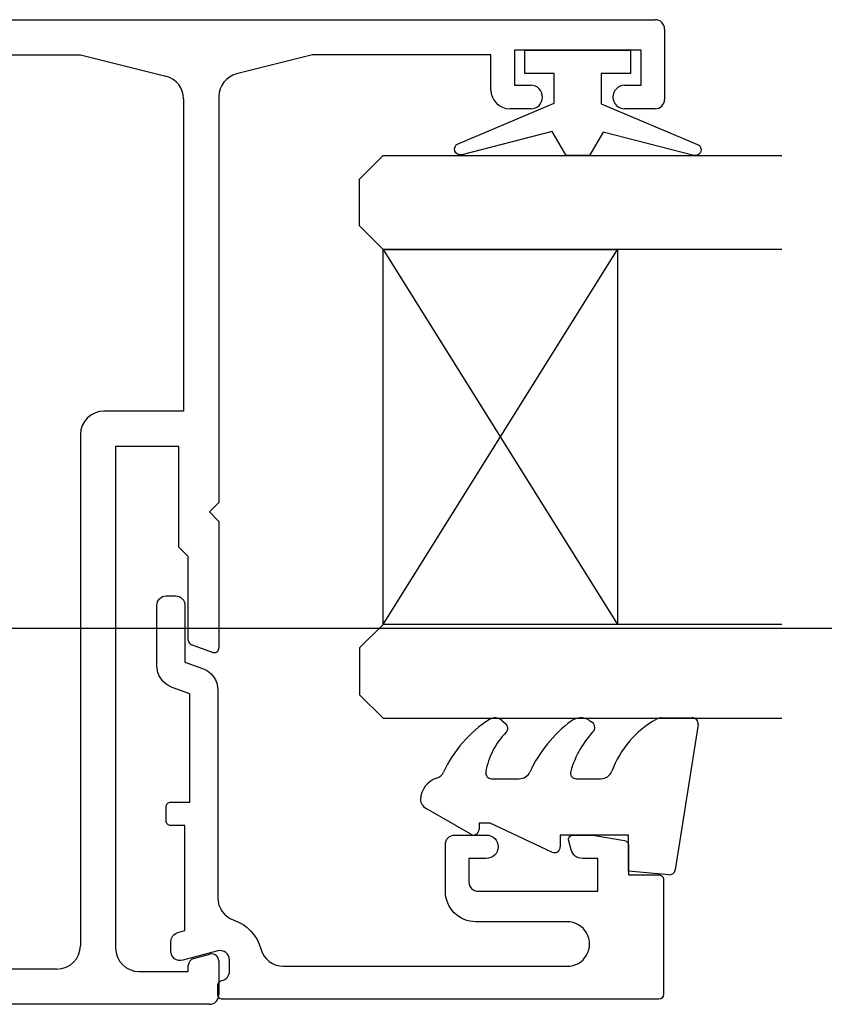
# Model space of a CAD drawing. Extents: x 8938 to 15725, y 3934 to 9470.
# Drawn here: x 11648 to 11682, y 8325 to 8367 of the extents above; entities that cross this region are included whole.
import ezdxf

# ---------------------------------------------------------------- set-up
doc = ezdxf.new("R2010")
doc.units = 0
doc.layers.get('0').update_dxf_attribs({"linetype": 'CONTINUOUS'})
doc.layers.add('OMEGA_WINDOWS_AND_DOORS', color=7, linetype='CONTINUOUS')

# ---------------------------------------------------------------- blocks, each defined once
blk = doc.blocks.new('9010100')
blk.add_lwpolyline([(1, -1), (2.292, -1), (4.018, -5.106, 0.929342), (4.491, -4.947), (3.497, -1.079), (4.5, -0.5), (4.5, 0.5), (3.475, 1.092), (4.464, 4.941, 0.929342), (3.992, 5.101), (2.268, 1), (1, 1), (1, 2.25), (0, 2.25), (0, -2.25), (1, -2.25)], format="xyb", close=True)
blk = doc.blocks.new('*U234')
for p, q in [((-3, 20.1), (-3, 20.6)), ((-2.6, 21), (68.6, 21)), ((69, 20.6), (69, 17.6)), ((-0.5, 19.7), (-2.6, 19.7)), ((54, 19.5), (50.757, 18.689)), ((61.6, 19.5), (54, 19.5)), ((61.6, 18), (61.6, 19.5)), ((62.6, 19.7), (62.6, 18.2)), ((68, 19.7), (62.6, 19.7)), ((68, 18.2), (68, 19.7)), ((0, -19.2), (0, 19.2)), ((62.6, 18.2), (63.3, 18.2)), ((67.3, 18.2), (68, 18.2)), ((50, 17.719), (50, 0.4)), ((63.3, 17.2), (62.4, 17.2)), ((68.6, 17.2), (67.3, 17.2)), ((45.6, 2.8), (45.6, -18.6)), ((48.3, 2.8), (45.6, 2.8)), ((48.3, -1.5), (48.3, 2.8)), ((50, 0.4), (49.6, 0)), ((49.6, 0), (50, -0.4)), ((50, -0.4), (50, -5.8)), ((48.7, -1.9), (48.3, -1.5)), ((48.7, -5.472), (48.7, -1.9)), ((49.732, -5.988), (48.832, -5.66)), ((48.922, -19.048), (49.622, -18.861)), ((50, -19.15), (50, -20.6)), ((-2.6, -19.7), (-0.5, -19.7)), ((46.6, -19.6), (48.7, -19.6)), ((48.7, -19.6), (48.7, -19.338)), ((-3, -20.6), (-3, -20.1)), ((49.6, -21), (-2.6, -21))]:
    blk.add_line(p, q)
for centre, radius, start, end in [((-2.6, 20.6), 0.4, 90, 180), ((68.6, 20.6), 0.4, 0, 90), ((-2.6, 20.1), 0.4, 180, 270), ((-0.5, 19.2), 0.5, 0, 90), ((51, 17.719), 1, 104.0362, 180), ((63.3, 17.7), 0.5, 270, 90), ((67.3, 17.7), 0.5, 90, 270), ((62.4, 18), 0.8, 180, 270), ((68.6, 17.6), 0.4, 270, 360), ((48.9, -5.472), 0.2, 180, 250), ((49.8, -5.8), 0.2, 250, 360), ((46.6, -18.6), 1, 180, 270), ((49.7, -19.15), 0.3, 0, 105), ((-0.5, -19.2), 0.5, 270, 0), ((49, -19.338), 0.3, 105, 180), ((-2.6, -20.1), 0.4, 90, 180), ((-2.6, -20.6), 0.4, 180, 270), ((49.6, -20.6), 0.4, 270, 0)]:
    blk.add_arc(centre, radius, start, end)
blk = doc.blocks.new('*U235')
for p, q in [((1.5, 19.5), (7.627, 19.5)), ((1.5, 13.8), (1.5, 19.5)), ((12.227, 19.5), (27.427, 19.5)), ((12.227, 19), (12.227, 19.5)), ((27.427, 19.5), (27.427, 19)), ((32.027, 19.5), (44.1, 19.5)), ((44.1, 19.5), (47.743, 18.589)), ((8.127, 19), (8.127, 15.7)), ((31.527, 15.7), (31.527, 19)), ((9.727, 18.7), (11.927, 18.7)), ((9.727, 15.7), (9.727, 18.7)), ((27.727, 18.7), (29.927, 18.7)), ((29.927, 18.7), (29.927, 15.7)), ((48.5, 17.619), (48.5, 4.3)), ((11.377, 15.7), (9.727, 15.7)), ((29.927, 15.7), (28.277, 15.7)), ((9.627, 14.2), (11.377, 14.2)), ((28.277, 14.2), (30.027, 14.2)), ((2, 13.3), (1.5, 13.8)), ((2, 8.3), (2, 13.3)), ((1.5, 7.8), (2, 8.3)), ((1.5, 5), (1.5, 7.8)), ((2, 4.5), (1.5, 5)), ((2, -4.5), (2, 4.5)), ((48.5, 4.3), (45.1, 4.3)), ((44.1, 3.3), (44.1, -18.5)), ((1.5, -5), (2, -4.5)), ((1.5, -8), (1.5, -5)), ((2, -8.5), (1.5, -8)), ((2, -13.5), (2, -8.5)), ((1.5, -14), (2, -13.5)), ((1.5, -19.5), (1.5, -14)), ((11.377, -14.2), (9.627, -14.2)), ((30.027, -14.2), (28.277, -14.2)), ((8.127, -15.7), (8.127, -19)), ((9.727, -15.7), (11.377, -15.7)), ((9.727, -18.7), (9.727, -15.7)), ((28.277, -15.7), (29.927, -15.7)), ((29.927, -15.7), (29.927, -18.7)), ((31.527, -19), (31.527, -15.7)), ((11.927, -18.7), (9.727, -18.7)), ((29.927, -18.7), (27.727, -18.7)), ((12.227, -19.5), (12.227, -19)), ((27.427, -19), (27.427, -19.5)), ((7.627, -19.5), (1.5, -19.5)), ((27.427, -19.5), (12.227, -19.5)), ((43.1, -19.5), (32.027, -19.5))]:
    blk.add_line(p, q)
for centre, radius, start, end in [((7.627, 19), 0.5, 360, 90), ((32.027, 19), 0.5, 90, 180), ((11.927, 19), 0.3, 270, 0), ((27.727, 19), 0.3, 180, 270), ((47.5, 17.619), 1, 360, 75.9638), ((9.627, 15.7), 1.5, 180, 270), ((11.377, 14.95), 0.75, 270, 90), ((28.277, 14.95), 0.75, 90, 270), ((30.027, 15.7), 1.5, 270, 0), ((45.1, 3.3), 1, 90, 180), ((9.627, -15.7), 1.5, 90, 180), ((11.377, -14.95), 0.75, 270, 90), ((28.277, -14.95), 0.75, 90, 270), ((30.027, -15.7), 1.5, 360, 90), ((11.927, -19), 0.3, 0, 90), ((27.727, -19), 0.3, 90, 180), ((43.1, -18.5), 1, 270, 0), ((7.627, -19), 0.5, 270, 0), ((32.027, -19), 0.5, 180, 270)]:
    blk.add_arc(centre, radius, start, end)
blk = doc.blocks.new('35819')
for name in ['*U234', '*U235']:
    blk.add_blockref(name, (0, 0))
blk = doc.blocks.new('34826B')
blk.add_lwpolyline([(0.6, 0, 0.365977), (0.797, 0.167, -0.365977), (1.192, 0.5), (1.671, 0.5, -0.493142), (2.057, -0.004), (1.657, -1.496, 0.493142), (2.044, -2), (2.458, -2, 0.339457), (2.844, -1.704), (2.925, -1.4), (7.402, -1.4), (7.402, -2, 0.414214), (7.602, -2.2), (8.202, -2.2, 0.414214), (8.402, -2), (8.402, -1.2), (13.03, -1.2), (13.3, -1.942, 0.315293), (14.24, -2.6), (16.8, -2.6, 0.414219), (17.2, -2.2), (17.2, -1.8, 0.414207), (16.8, -1.4), (14.38, -1.4), (14.11, -0.658, 0.315299), (13.17, 0), (4.322, 0, -0.321311), (3.375, 0.679, 0.250061), (2.14, 1.838, -0.339002), (1.4, 2.803), (1.4, 14.899, -1.000735), (3.3, 14.899), (3.3, 11, 0.414214), (4.6, 9.7), (6.6, 9.7, 0.414214), (7, 10.1), (7, 11.456, 1), (6, 11.444), (6, 10.7), (5, 10.7, -0.414214), (4.6, 11.1), (4.6, 16.2), (6, 16.2), (6, 15.542, 0.339392), (6.371, 15.059), (6.748, 14.957, 0.493199), (7, 15.151), (7, 15.982), (6.762, 17.335, 0.364027), (6.565, 17.5), (5.3, 17.5), (5.3, 18.8, 0.414214), (5.1, 19), (0.2, 19, 0.414213), (0, 18.8), (0, 0.2, 0.414214), (0.2, 0)], format="xyb", close=True)
blk = doc.blocks.new('*U526')
at = {"layer": 'OMEGA_WINDOWS_AND_DOORS'}
for p, q in [((11675.145, 8337.516), (11676.439, 8337.516)), ((11668.32, 8337.408), (11668.488, 8337.263)), ((11672.056, 8337.406), (11672.147, 8337.347)), ((11676.686, 8337.227), (11675.709, 8331.027)), ((11667.881, 8334.916), (11669.06, 8334.916)), ((11671.494, 8334.916), (11672.539, 8334.916)), ((11666.993, 8332.547), (11665.098, 8333.642)), ((11667.348, 8333.016), (11667.348, 8332.752)), ((11667.827, 8333.016), (11667.348, 8333.016)), ((11670.456, 8331.789), (11667.827, 8333.016)), ((11670.812, 8332.516), (11670.812, 8332.016)), ((11673.712, 8332.516), (11670.812, 8332.516)), ((11673.712, 8330.968), (11673.712, 8332.516)), ((11675.44, 8330.817), (11673.712, 8330.968))]:
    blk.add_line(p, q, dxfattribs=at)
for centre, radius, start, end in [((11670.662, 8332.973), 5.314, 122.7008, 155.1783), ((11668.03, 8337.072), 0.444, 49.2069, 122.7008), ((11671.685, 8336.833), 0.682, 57, 126.9849), ((11676.951, 8333.78), 4.205, 119.1704, 159.6624), ((11675.145, 8337.016), 0.5, 90, 119.1704), ((11676.439, 8337.266), 0.25, 351.0461, 90), ((11668.325, 8337.074), 0.25, 315.3449, 49.2069), ((11674.749, 8332.765), 5.776, 126.9849, 155.0139), ((11671.983, 8337.095), 0.3, 337.1936, 57), ((11670.754, 8334.674), 3.165, 135.3449, 170.2777), ((11675.278, 8334.076), 4.188, 136.108, 163.9287), ((11665.848, 8333.988), 1, 107.9896, 177.0762), ((11665.384, 8335.414), 0.5, 287.9896, 335.1783), ((11667.881, 8335.166), 0.25, 170.2777, 270), ((11669.06, 8335.416), 0.5, 270, 335.0139), ((11671.494, 8335.166), 0.25, 163.9287, 270), ((11672.539, 8335.416), 0.5, 270, 339.6624), ((11665.348, 8334.075), 0.5, 184.1353, 240), ((11667.111, 8332.752), 0.237, 240, 0), ((11670.562, 8332.016), 0.25, 244.9887, 0), ((11675.462, 8331.066), 0.25, 265, 351.0461)]:
    blk.add_arc(centre, radius, start, end, dxfattribs=at)
blk = doc.blocks.new('TG24')
for points in [[(1555.51, -1718.524), (1555.51, -1735.519), (1554.51, -1736.519), (1552.51, -1736.519), (1551.51, -1735.519), (1551.51, -1718.524)], [(1571.51, -1718.524), (1571.51, -1735.519), (1572.51, -1736.519), (1574.51, -1736.519), (1575.51, -1735.519), (1575.51, -1718.524)], [(1555.51, -1735.519), (1571.51, -1735.519), (1571.51, -1725.519), (1555.51, -1725.519), (1555.51, -1735.519), (1571.51, -1725.519), (1571.51, -1735.519), (1555.51, -1725.519)]]:
    blk.add_lwpolyline(points)

msp = doc.modelspace()

# ---------------------------------------------------------------- linework, layer by layer
at = {"layer": 'OMEGA_WINDOWS_AND_DOORS'}
msp.add_line((11719.902, 8341.32), (11502.098, 8341.32), dxfattribs=at)

# ---------------------------------------------------------------- block references
msp.add_blockref('*U526', (0, 0))
msp.add_blockref('35819', (11606.255, 8346.296), dxfattribs=at)
at = {"layer": 'OMEGA_WINDOWS_AND_DOORS', "xscale": -1}
for name, p, rotation in [('9010100', (11671.555, 8365.996), 90), ('TG24', (13398.775, 6785.986), 270), ('34826B', (11656.212, 8325.516), 270)]:
    msp.add_blockref(name, p, dxfattribs=dict(at, rotation=rotation))

doc.saveas('drawing.dxf')
